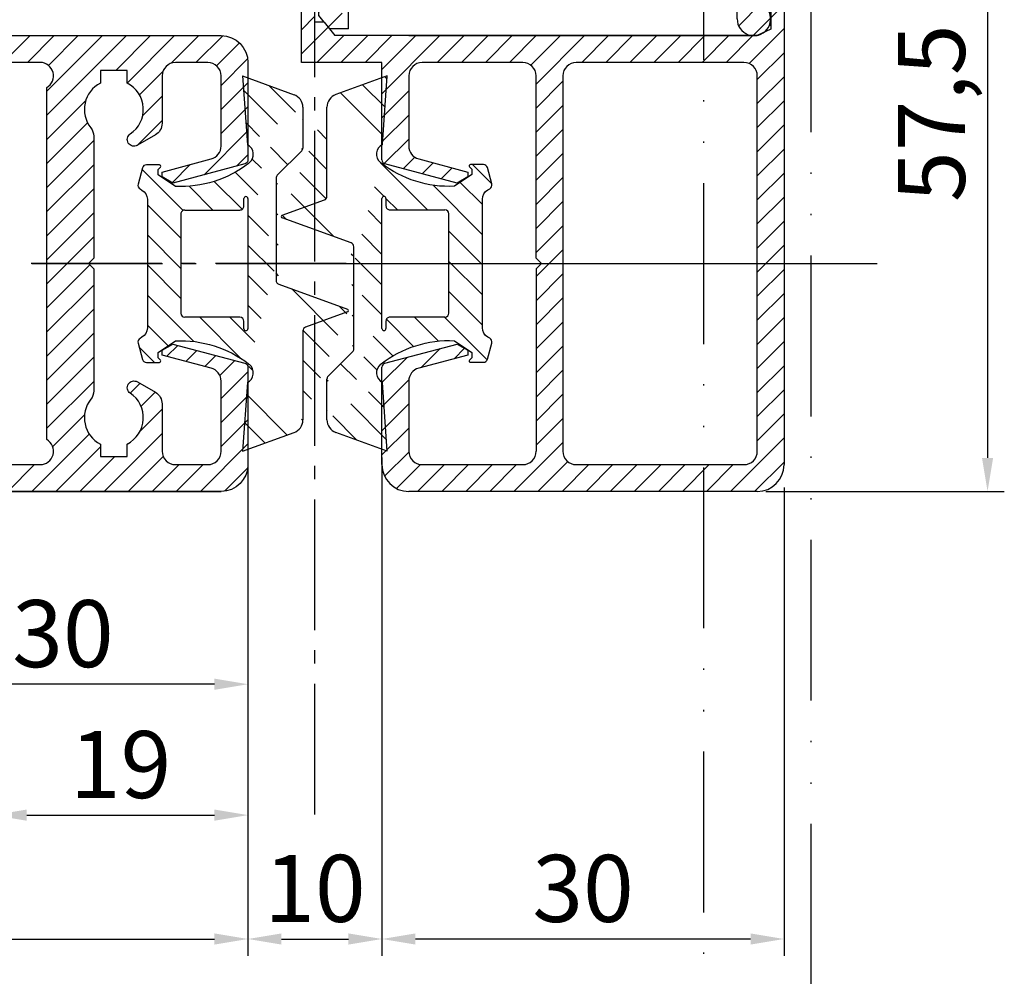
# Model space of a CAD drawing. Units: millimetres. Extents: x 60 to 7831, y -50 to 8410.
# Drawn here: x 3213 to 3286, y 156 to 227 of the extents above; entities that cross this region are included whole.
import ezdxf

# ---------------------------------------------------------------- set-up
doc = ezdxf.new("R2010")
doc.units = ezdxf.units.MM
doc.linetypes.add('ACAD_ISO12W100', pattern=[21, 12, -3, 0, -3, 0, -3])
doc.linetypes.add('AM_DIN_G_W050', pattern=[13.75, 9.75, -1.5, 1, -1.5])
for name, color, linetype in [('centerline-Mittellinie', 92, 'AM_DIN_G_W050'), ('dimension-Bemassung', 5, 'Continuous'), ('hatching-Schraffur', 5, 'Continuous'), ('outline-Körperkante', 7, 'Continuous'), ('Umriss', 7, 'ACAD_ISO12W100')]:
    doc.layers.add(name, color=color, linetype=linetype)
doc.styles.get("Standard").update_dxf_attribs({"font": 'arial.ttf'})
doc.dimstyles.new('ISO-5.0', dxfattribs={"dimtxt": 5, "dimasz": 2.5, "dimexe": 1.25, "dimexo": 0.625, "dimtad": 1, "dimdec": 3, "dimtxsty": 'Standard', "dimcen": 2.5, "dimclrd": 256, "dimclre": 256, "dimadec": 0, "dimazin": 0, "dimtfac": 1, "dimtdec": 3, "dimtmove": 0, "dimatfit": 3, "dimfxl": 1, "dimlwd": -1, "dimlwe": -1, "dimarcsym": 0})
pattern_1 = [(45, (9.008902253198812, -16.85470276944295), (-0.8980256121069153, 0.8980256121069153), [])]

# ---------------------------------------------------------------- blocks, each defined once
blk = doc.blocks.new('Grundriss_Wandanschluss')
at = {"layer": 'hatching-Schraffur'}
h = blk.add_hatch(dxfattribs=at)
h.set_pattern_fill('LINE', color=256, scale=0.4, angle=45, style=0)
h.set_pattern_definition(pattern_1)
edge = h.paths.add_edge_path()
edge.add_line((199.982048929131, 157.445167614895), (210.482048929131, 157.445167614895))
edge.add_line((199.982048929131, 157.445167614895), (199.482048929131, 157.945167614895))
edge.add_line((199.482048929131, 157.945167614895), (198.982048929131, 157.445167614895))
edge.add_line((176.482048929131, 157.445167614895), (198.982048929131, 157.445167614895))
edge.add_line((175.482048929131, 158.945167614895), (211.482048929131, 158.945167614895))
edge.add_line((210.482048929131, 157.445167614895), (210.482048929131, 142.945167614895))
edge.add_line((210.482048929131, 142.945167614895), (207.982048929131, 142.945167614895))
edge.add_line((211.482048929131, 141.445167614895), (208.982048929131, 141.445167614895))
edge.add_line((211.482048929131, 141.445167614895), (211.482048929131, 158.945167614895))
edge.add_line((175.982048929131, 141.445167614895), (175.482048929131, 141.945167614895))
edge.add_line((176.482048929131, 143.445167614895), (176.482048929131, 157.445167614895))
edge.add_line((176.482048929131, 143.445167614895), (178.982048929131, 143.445167614895))
edge.add_line((175.982048929131, 141.445167614895), (177.982048929131, 141.445167614895))
edge.add_line((175.482048929131, 141.945167614895), (175.482048929131, 158.945167614895))
edge.add_line((177.982048929131, 141.445167614895), (177.982048929131, 138.445167614895))
edge.add_line((178.982048929131, 135.945167614895), (178.982048929131, 143.445167614895))
edge.add_line((178.982048929131, 135.945167614895), (177.565800129174, 135.945167614895))
edge.add_line((177.1750402787956, 136.445167614895), (176.7820489291307, 136.945167614895))
edge.add_line((176.7820489291307, 136.945167614895), (176.7820489291307, 138.445167614895))
edge.add_line((177.982048929131, 138.445167614895), (176.7820489291312, 138.445167614895))
edge.add_line((208.982048929131, 141.445167614895), (208.982048929131, 137.9199124862865))
edge.add_line((207.982048929131, 136.695167614895), (207.982048929131, 142.945167614895))
edge.add_arc((209.232048929131, 136.695167614895), 1.25, 180.0000000000013, 461.5369590328158)
h = blk.add_hatch(dxfattribs=at)
h.set_pattern_fill('LINE', color=256, scale=0.4, angle=45, style=0)
h.set_pattern_definition(pattern_1)
edge = h.paths.add_edge_path()
edge.add_arc((209.482048929131, 103.445167614895), 2, 270, 360)
edge.add_line((211.482048929131, 103.445167614895), (211.482048929131, 140.445167614895))
edge.add_line((211.482048929131, 140.445167614895), (210.6320489291311, 140.445167614895))
edge.add_line((210.6320489291311, 140.445167614895), (209.482048929131, 137.945167614895))
edge.add_line((209.482048929131, 137.945167614895), (210.482048929131, 137.5225415280907))
edge.add_line((210.482048929131, 137.5225415280907), (210.482048929131, 135.9200521673871))
edge.add_line((210.482048929131, 135.9200521673871), (209.482048929131, 135.445167614895))
edge.add_line((209.482048929131, 135.445167614895), (177.9565599795524, 135.445167614895))
edge.add_line((177.9565599795524, 135.445167614895), (177.1750402787956, 136.445167614895))
edge.add_line((177.1750402787956, 136.445167614895), (176.482048929131, 136.445167614895))
edge.add_line((176.482048929131, 136.445167614895), (176.482048929131, 138.445167614895))
edge.add_line((176.482048929131, 138.445167614895), (177.7820489291312, 138.445167614895))
edge.add_line((177.7820489291307, 138.445167614895), (177.3320489291309, 140.445167614895))
edge.add_line((177.3320489291309, 140.445167614895), (175.982048929131, 140.445167614895))
edge.add_line((175.982048929131, 140.445167614895), (175.482048929131, 139.945167614895))
edge.add_line((175.482048929131, 139.945167614895), (175.482048929131, 133.445167614895))
edge.add_line((175.482048929131, 133.445167614895), (181.482048929131, 133.445167614895))
edge.add_line((181.482048929131, 133.445167614895), (181.482048929131, 126.1759879157408))
edge.add_arc((181.7820489291312, 126.1759879157408), 0.3000000000000511, 179.9999999999992, 255.0000000000004)
edge.add_line((181.7044032156, 125.8862101678541), (187.0824472391123, 124.4451676148948))
edge.add_line((187.0824472391127, 124.445167614895), (187.8820489291311, 124.9068178658716))
edge.add_line((187.8820489291306, 124.9068178658714), (187.8820489291306, 125.2661911681979))
edge.add_line((187.8820489291306, 125.2661911681981), (184.2232298840281, 126.2465687765849))
edge.add_arc((184.482048929131, 127.212494602874), 1.000000000000019, 179.9999999999992, 254.9999999999973, ccw=False)
edge.add_line((183.482048929131, 127.212494602874), (183.482048929131, 132.445167614895))
edge.add_arc((184.482048929131, 132.445167614895), 1, 90, 180, ccw=False)
edge.add_line((184.482048929131, 133.445167614895), (191.982048929131, 133.445167614895))
edge.add_arc((191.982048929131, 132.445167614895), 1, 0, 90, ccw=False)
edge.add_line((192.982048929131, 132.445167614895), (192.982048929131, 118.8451676148951))
edge.add_line((192.982048929131, 118.8451676148948), (193.3820489291311, 118.4451676148948))
edge.add_line((193.3820489291306, 118.445167614895), (192.9820489291305, 118.0451676148951))
edge.add_line((192.982048929131, 118.0451676148951), (192.982048929131, 104.445167614895))
edge.add_arc((191.982048929131, 104.445167614895), 1, -90, 0, ccw=False)
edge.add_line((191.982048929131, 103.445167614895), (184.482048929131, 103.445167614895))
edge.add_arc((184.482048929131, 104.445167614895), 1, 180, 270, ccw=False)
edge.add_line((183.482048929131, 104.445167614895), (183.482048929131, 109.677840626916))
edge.add_arc((184.482048929131, 109.677840626916), 1.000000000000098, 104.9999999999994, 179.9999999999927, ccw=False)
edge.add_line((184.2232298840285, 110.6437664532051), (187.8820489291311, 111.6241440615919))
edge.add_line((187.8820489291306, 111.6241440615919), (187.8820489291306, 111.9835173639184))
edge.add_line((187.8820489291306, 111.9835173639184), (187.0824472391123, 112.445167614895))
edge.add_line((187.0824472391127, 112.445167614895), (181.7044032156004, 111.0041250619357))
edge.add_arc((181.7820489291307, 110.7143473140492), 0.2999999999999645, 104.9999999999877, 179.9999999999918)
edge.add_line((181.482048929131, 110.7143473140492), (181.482048929131, 103.445167614895))
edge.add_arc((183.482048929131, 103.445167614895), 2, 180, 270)
edge.add_line((183.482048929131, 101.445167614895), (209.482048929131, 101.445167614895))
edge = h.paths.add_edge_path(flags=16)
edge.add_line((195.982048929131, 103.445167614895), (208.482048929131, 103.445167614895))
edge.add_arc((208.482048929131, 104.445167614895), 1, 270, 360)
edge.add_line((209.482048929131, 104.445167614895), (209.482048929131, 132.445167614895))
edge.add_arc((208.482048929131, 132.445167614895), 1, 0, 90)
edge.add_line((208.482048929131, 133.445167614895), (195.982048929131, 133.445167614895))
edge.add_arc((195.982048929131, 132.445167614895), 0.9999999999999893, 90, 180)
edge.add_line((194.982048929131, 132.445167614895), (194.982048929131, 104.445167614895))
edge.add_arc((195.982048929131, 104.445167614895), 0.9999999999999907, 180, 270)
edge = h.paths.add_edge_path(flags=16)
edge.add_line((176.482048929131, 136.445167614895), (176.482048929131, 137.215167614895))
at = {"layer": 'outline-Körperkante'}
for p, q in [((175.482048929131, 158.945167614895), (211.482048929131, 158.945167614895)), ((175.482048929131, 141.945167614895), (175.482048929131, 158.945167614895)), ((211.482048929131, 141.445167614895), (211.482048929131, 158.945167614895)), ((199.482048929131, 157.945167614895), (198.982048929131, 157.445167614895)), ((199.982048929131, 157.445167614895), (199.482048929131, 157.945167614895)), ((175.482048929131, 142.4451676148925), (175.482048929131, 157.4451676148925)), ((176.482048929131, 143.445167614895), (176.482048929131, 157.445167614895)), ((176.482048929131, 157.445167614895), (198.982048929131, 157.445167614895)), ((199.982048929131, 157.445167614895), (210.482048929131, 157.445167614895)), ((210.482048929131, 157.445167614895), (210.482048929131, 142.945167614895)), ((176.482048929131, 143.445167614895), (178.982048929131, 143.445167614895)), ((178.982048929131, 135.945167614895), (178.982048929131, 143.445167614895)), ((210.482048929131, 142.945167614895), (207.982048929131, 142.945167614895)), ((207.982048929131, 136.695167614895), (207.982048929131, 142.945167614895)), ((175.982048929131, 141.445167614895), (175.482048929131, 141.945167614895)), ((175.982048929131, 141.445167614895), (177.982048929131, 141.445167614895)), ((177.982048929131, 141.445167614895), (177.982048929131, 138.445167614895)), ((211.482048929131, 141.445167614895), (208.982048929131, 141.445167614895)), ((208.982048929131, 141.445167614895), (208.982048929131, 137.9199124862865)), ((175.982048929131, 140.445167614895), (175.482048929131, 139.945167614895)), ((177.3320489291309, 140.445167614895), (175.982048929131, 140.445167614895)), ((177.3320489291309, 140.445167614895), (177.7820489291307, 138.445167614895)), ((210.6320489291311, 140.445167614895), (209.482048929131, 137.945167614895)), ((210.6320489291311, 140.445167614895), (211.482048929131, 140.445167614895)), ((211.482048929131, 140.445167614895), (211.482048929131, 103.445167614895)), ((175.482048929131, 133.445167614895), (175.482048929131, 139.945167614895)), ((177.7820489291307, 138.445167614895), (176.482048929131, 138.445167614895)), ((176.482048929131, 136.445167614895), (176.482048929131, 138.445167614895)), ((177.982048929131, 138.445167614895), (176.7820489291307, 138.445167614895)), ((176.7820489291307, 136.945167614895), (176.7820489291307, 138.445167614895)), ((210.482048929131, 137.5225415280907), (209.482048929131, 137.945167614895)), ((210.482048929131, 137.5225415280907), (210.482048929131, 135.9200521673871)), ((176.482048929131, 136.445167614895), (176.482048929131, 137.215167614895)), ((177.1750402787956, 136.445167614895), (176.7820489291307, 136.945167614895)), ((210.482048929131, 136.175167614895), (210.482048929131, 137.215167614895)), ((177.1750402787956, 136.445167614895), (176.482048929131, 136.445167614895)), ((177.1750402787956, 136.445167614895), (177.9565599795524, 135.445167614895)), ((178.982048929131, 135.945167614895), (177.565800129174, 135.945167614895)), ((210.482048929131, 135.9200521673871), (209.482048929131, 135.445167614895)), ((209.482048929131, 135.445167614895), (177.9565599795524, 135.445167614895)), ((183.482048929131, 135.445167614895), (209.482048929131, 135.445167614895)), ((181.482048929131, 133.445167614895), (175.482048929131, 133.445167614895)), ((181.482048929131, 126.1759879157408), (181.482048929131, 133.445167614895)), ((191.982048929131, 133.445167614895), (184.482048929131, 133.445167614895)), ((208.482048929131, 133.445167614895), (195.982048929131, 133.445167614895)), ((183.482048929131, 132.445167614895), (183.482048929131, 127.212494602874)), ((192.982048929131, 118.8451676148948), (192.982048929131, 132.445167614895)), ((194.982048929131, 132.445167614895), (194.982048929131, 104.445167614895)), ((209.482048929131, 104.445167614895), (209.482048929131, 132.445167614895)), ((187.0824472391127, 124.445167614895), (181.7044032156, 125.8862101678541)), ((184.2232298840285, 126.2465687765849), (187.8820489291306, 125.2661911681981)), ((187.8820489291306, 124.9068178658714), (187.0824472391127, 124.445167614895)), ((187.8820489291306, 125.2661911681981), (187.8820489291306, 124.9068178658714)), ((193.3820489291306, 118.445167614895), (192.982048929131, 118.8451676148948)), ((192.982048929131, 118.0451676148951), (193.3820489291306, 118.445167614895)), ((192.982048929131, 118.0451676148951), (192.982048929131, 104.445167614895)), ((181.7044032156, 111.0041250619357), (187.0824472391127, 112.445167614895)), ((187.0824472391127, 112.445167614895), (187.8820489291306, 111.9835173639184)), ((187.8820489291306, 111.9835173639184), (187.8820489291306, 111.6241440615919)), ((187.8820489291306, 111.6241440615919), (184.2232298840285, 110.6437664532051)), ((181.482048929131, 103.445167614895), (181.482048929131, 110.7143473140492)), ((183.482048929131, 109.677840626916), (183.482048929131, 104.445167614895)), ((184.482048929131, 103.445167614895), (191.982048929131, 103.445167614895)), ((195.982048929131, 103.445167614895), (208.482048929131, 103.445167614895)), ((209.482048929131, 101.445167614895), (183.482048929131, 101.445167614895))]:
    blk.add_line(p, q, dxfattribs=at)
for centre, radius, start, end in [((209.232048929131, 136.695167614895), 1.25, 180, 101.5369590328049), ((184.482048929131, 132.445167614895), 1, 90, 180), ((191.982048929131, 132.445167614895), 1, 0, 90), ((195.982048929131, 132.445167614895), 0.9999999999999893, 90, 180), ((208.482048929131, 132.445167614895), 1, 0, 90), ((184.482048929131, 127.212494602874), 1.000000000000019, 180, 255.0000000000056), ((181.7820489291312, 126.1759879157408), 0.3000000000000511, 180, 255.0000000000056), ((181.7820489291307, 110.7143473140492), 0.2999999999999645, 104.9999999999944, 179.999999999987), ((184.482048929131, 109.677840626916), 1.000000000000098, 104.9999999999944, 179.999999999987), ((184.482048929131, 104.445167614895), 1, 180, 270), ((191.982048929131, 104.445167614895), 1, 270, 0), ((195.982048929131, 104.445167614895), 0.9999999999999907, 180, 270), ((208.482048929131, 104.445167614895), 1, 270, 0), ((183.482048929131, 103.445167614895), 2, 180, 270), ((209.482048929131, 103.445167614895), 2, 270, 0)]:
    blk.add_arc(centre, radius, start, end, dxfattribs=at)
blk = doc.blocks.new('Grundriss_Mitteldichtung')
at = {"layer": 'hatching-Schraffur'}
h = blk.add_hatch(dxfattribs=at)
h.set_pattern_fill('ANSI31', color=256, scale=0.5, angle=90, style=0)
h.set_pattern_definition([(135, (-590.9093061033713, -245.2203405933461), (-1.122532015133644, -1.122532015133643), [])])
edge = h.paths.add_edge_path(flags=0)
edge.add_arc((0.5999800977546103, 4.30000277701059), 0.2999999999999999, 180.0002651893691, 270.0002651893691)
edge.add_line((0.5999814862828999, 4.000002777013818), (4.699981486238925, 4.000021753567111))
edge.add_arc((4.699982874767215, 3.700021753570339), 0.2999999999999999, 0.00026518936908814794, 90.00026518936909, ccw=False)
edge.add_line((4.999982874763986, 3.700023142098629), (5.000017125128465, -3.699976857822136))
edge.add_arc((4.700017125131694, -3.699978246350426), 0.2999999999999999, -89.99973481063091, 0.00026518936908814794, ccw=False)
edge.add_line((4.700018513659983, -3.999978246347197), (0.600018513703958, -3.999997222900489))
edge.add_arc((0.6000199022322477, -4.299997222897289), 0.2999999999999999, 90.00026518936909, 180.0002651893691)
edge.add_line((0.3000199022354764, -4.29999861142555), (0.3000224478705604, -4.849998611419678))
edge.add_arc((0.1500224478721748, -4.849999305683823), 0.15, -89.99973481063091, 0.00026518936908814794, ccw=False)
edge.add_arc((0.1500224478721748, -4.849999305683823), 0.15, 180.0002651893691, 270.0002651893691, ccw=False)
edge.add_line((2.24478737891e-05, -4.849999999947968), (-2.24478742439e-05, 4.849999999948138))
edge.add_arc((0.1499775521241418, 4.850000694212283), 0.15, 90.00026518936909, 180.0002651893691, ccw=False)
edge.add_arc((0.1499775521241418, 4.850000694212283), 0.15, 0.00026518936908814794, 90.00026518936909, ccw=False)
edge.add_line((0.2999775521225274, 4.850001388476428), (0.2999800977578388, 4.3000013884823))
edge = h.paths.add_edge_path(flags=16)
edge.add_arc((0.5999800977546103, 4.30000277701059), 0.2999999999999999, 180.0002651893691, 270.0002651893691)
edge.add_line((0.5999814862828999, 4.000002777013818), (4.699981486238925, 4.000021753567111))
edge.add_arc((4.699982874767215, 3.700021753570339), 0.2999999999999999, 0.00026518936908814794, 90.00026518936909, ccw=False)
edge.add_line((4.999982874763986, 3.700023142098629), (5.000017125128465, -3.699976857822136))
edge.add_arc((4.700017125131694, -3.699978246350426), 0.2999999999999999, -89.99973481063091, 0.00026518936908814794, ccw=False)
edge.add_line((4.700018513659983, -3.999978246347197), (0.600018513703958, -3.999997222900489))
edge.add_arc((0.6000199022322477, -4.299997222897289), 0.2999999999999999, 90.00026518936909, 180.0002651893691)
edge.add_line((0.3000199022354764, -4.29999861142555), (0.3000224478705604, -4.849998611419678))
edge.add_arc((0.1500224478721748, -4.849999305683823), 0.15, -89.99973481063091, 0.00026518936908814794, ccw=False)
edge.add_arc((0.1500224478721748, -4.849999305683823), 0.15, 180.0002651893691, 270.0002651893691, ccw=False)
edge.add_line((2.24478737891e-05, -4.849999999947968), (-2.24478742439e-05, 4.849999999948138))
edge.add_arc((0.1499775521241418, 4.850000694212283), 0.15, 90.00026518936909, 180.0002651893691, ccw=False)
edge.add_arc((0.1499775521241418, 4.850000694212283), 0.15, 0.00026518936908814794, 90.00026518936909, ccw=False)
edge.add_line((0.2999775521225274, 4.850001388476428), (0.2999800977578388, 4.3000013884823))
edge = h.paths.add_edge_path(flags=0)
edge.add_arc((0.5999800977546103, 4.30000277701059), 0.2999999999999999, 180.0002651893691, 270.0002651893691)
edge.add_line((0.5999814862828999, 4.000002777013818), (4.699981486238925, 4.000021753567111))
edge.add_arc((4.699982874767215, 3.700021753570339), 0.2999999999999999, 0.00026518936908814794, 90.00026518936909, ccw=False)
edge.add_line((4.999982874763986, 3.700023142098629), (5.000017125128465, -3.699976857822136))
edge.add_arc((4.700017125131694, -3.699978246350426), 0.2999999999999999, -89.99973481063091, 0.00026518936908814794, ccw=False)
edge.add_line((4.700018513659983, -3.999978246347197), (0.600018513703958, -3.999997222900489))
edge.add_arc((0.6000199022322477, -4.299997222897289), 0.2999999999999999, 90.00026518936909, 180.0002651893691)
edge.add_line((0.3000199022354764, -4.29999861142555), (0.3000224478705604, -4.849998611419678))
edge.add_arc((0.1500224478721748, -4.849999305683823), 0.15, -89.99973481063091, 0.00026518936908814794, ccw=False)
edge.add_arc((0.1500224478721748, -4.849999305683823), 0.15, 180.0002651893691, 270.0002651893691, ccw=False)
edge.add_line((2.24478737891e-05, -4.849999999947968), (-2.24478742439e-05, 4.849999999948138))
edge.add_arc((0.1499775521241418, 4.850000694212283), 0.15, 90.00026518936909, 180.0002651893691, ccw=False)
edge.add_arc((0.1499775521241418, 4.850000694212283), 0.15, 0.00026518936908814794, 90.00026518936909, ccw=False)
edge.add_line((0.2999775521225274, 4.850001388476428), (0.2999800977578388, 4.3000013884823))
edge = h.paths.add_edge_path()
edge.add_line((0.399935202008578, 14.0000018512212), (-3.442078468970748, 12.60160309710225))
edge.add_arc((-3.100053976349386, 11.66191205934193), 0.9999999999999998, 110.0002651893727, 180.0002651893691)
edge.add_arc((0.3999622783098857, 8.150001851284102), 0.8084263848714122, 116.3168422108932, 230.0002651902886)
edge.add_line((-0.0739056200810637, 7.494672418257081), (-0.1196813188722672, 7.530708906334851))
edge.add_line((0.0415588129874323, 8.874639813166525), (0.399935202008578, 14.0000018512212))
edge.add_line((-2.09999999997774, -9.7196979283e-06), (-2.10000579340101, 1.251694706934998))
edge.add_arc((-2.400005793397781, 1.251693318406708), 0.2999999999999999, 0.0002651893691117, 70.00026518937)
edge.add_arc((-4.400023236303354, 5.020334739685964), 0.2999999999999999, 290.0002651893727, 360.0002651893691)
edge.add_line((-4.100023236306583, 5.020336128214253), (-4.100053976338699, 11.6619074309143))
edge.add_line((-7.441838208663398, 3.59393481810757), (-4.297415888516979, 4.738427428357866))
edge.add_arc((-7.407635759401273, 3.499965714331537), 0.1, 110.0002651893727, 250.00026518937)
edge.add_line((-2.297401055191016, 1.533601579544111), (-7.441837338803566, 3.405996293952412))
edge.add_arc((-2.39997049034207, -6.375747039446011), 0.2999999999999999, 315.0002651893682, 360.0002651893691)
edge.add_line((-2.099970490345299, -6.375745650917721), (-2.09999999997774, -9.7196979283e-06))
edge.add_arc((0.4000377216806328, -8.14999814854157), 0.8080580491379586, 128.1791128245837, 243.6684152741938)
edge.add_line((-4.099946023573806, -11.66194538402068), (-4.099960083174096, -8.624283045172758))
edge.add_arc((-3.799960083177325, -8.62428165664447), 0.2999999999999999, 135.0002651893682, 180.0002651893691)
edge.add_arc((-3.099946023584493, -11.66194075559305), 0.9999999999999998, 180.0002651893691, 250.00026518937)
edge.add_line((0.4000647979822816, -13.99999814847889), (-3.441961817607307, -12.60163495938435))
edge.add_line((0.4000647979822816, -13.99999814847889), (0.0416111959025329, -8.87421374930922))
edge.add_line((-4.012093099368826, -8.412150604128541), (-2.187837474150683, -6.58787809196194))
edge.add_line((-0.0972529473916666, -7.513083867629191), (-0.0558360206612179, -7.480746311662912))
edge.add_arc((5.000064797933118, -13.99997685771171), 8.249999999999917, 87.22119844542527, 127.7948814924577, ccw=False)
edge.add_line((5.400026658309002, -5.759677681696118), (6.700030686295917, -6.629945811709731))
edge.add_line((6.700030686295917, -6.629945811709731), (6.70003253766697, -7.029945811705445))
edge.add_line((6.70003253766697, -7.029945811705445), (6.529322649672167, -7.20065727994428))
edge.add_arc((6.600033655069316, -7.271367630782938), 0.1000000000000089, 135.0002651893605, 270.0002651893574)
edge.add_line((6.600034117912059, -7.371367630781875), (7.573675313746093, -7.371363124354061))
edge.add_arc((7.573673925217766, -7.071363124357332), 0.2999999999999429, 270.0002651893762, 345.0002651893762)
edge.add_line((7.863452032478903, -7.14900749667187), (8.189123727560855, -5.933561681654865))
edge.add_arc((7.88002707981556, -5.85074101785263), 0.3200000000000331, 345.0002651893696, 420.0002651893578)
edge.add_line((8.040025797146427, -5.57361214809616), (7.900025423036481, -5.492783758390331))
edge.add_arc((8.300022216363457, -4.799961583999145), 0.7999999999999968, 180.0002651893694, 240.00026518936988, ccw=False)
edge.add_line((7.50002221637203, -4.799965286741254), (7.499977783466761, 4.800034713155909))
edge.add_arc((8.29997778345821, 4.800038415897915), 0.8000000000000183, 120.0002651893613, 180.000265189362, ccw=False)
edge.add_line((7.899974576793852, 5.492856887547063), (8.039974202681037, 5.573686573212668))
edge.add_arc((7.879972920015172, 5.850813961872262), 0.3200000000000113, 300.000265189386, 375.0002651893743)
edge.add_line((8.189068801088297, 5.933637486933903), (7.863385854814282, 7.149080287203062))
edge.add_arc((7.573608466308224, 7.071433232457776), 0.3000000000000143, 15.00026518937357, 90.00026518937351)
edge.add_line((7.573607077779911, 7.371433232454577), (6.599965881946104, 7.371428726026792))
edge.add_arc((6.599966344788853, 7.271428726027845), 0.1000000000000183, 90.00026518936097, 225.0002651893584)
edge.add_line((6.529255993950187, 7.200717720630692), (6.699967462188965, 7.030007832635888))
edge.add_line((6.699967462188965, 7.030007832635888), (6.699969313560018, 6.630007832640174))
edge.add_line((6.699969313560018, 6.630007832640174), (5.399973341574991, 5.759727668714717))
edge.add_arc((4.999935201959394, 14.00002314198836), 8.250000000000078, 232.2056488862812, 272.77933193331313, ccw=False)
edge.add_arc((-2.380606943960085, 4.494633325302439), 3.784323659102293, 52.09908555372884, 52.78823686332823)
at = {"layer": 'outline-Körperkante'}
for p, q in [((0.399935202008578, 14.0000018512212), (-3.442078468970748, 12.60160309710225)), ((0.0415588129874323, 8.874639813166525), (0.399935202008578, 14.0000018512212)), ((-4.100023236306583, 5.020336128214253), (-4.100053976338699, 11.6619074309143)), ((-0.0739056200810637, 7.494672418257081), (-0.1196813188722672, 7.530708906334851)), ((-7.441838208663398, 3.59393481810757), (-4.297415888516979, 4.738427428357866)), ((2.24478737891e-05, -4.849999999947968), (-2.24478742439e-05, 4.849999999948138)), ((0.1499768578599969, 5.000000694210669), (0.1499768578599969, 5.000000694210669)), ((0.2999775521225274, 4.850001388476428), (0.2999800977578388, 4.3000013884823)), ((0.5999814862828999, 4.000002777013818), (4.699981486238925, 4.000021753567111)), ((5.000017125128465, -3.699976857822136), (4.999982874763986, 3.700023142098629)), ((-2.297401055191016, 1.533601579544111), (-7.441837338803566, 3.405996293952412)), ((-2.09999999997774, -9.7196979283e-06), (-2.10000579340101, 1.251694706934998)), ((-2.099970490345299, -6.375745650917721), (-2.09999999997774, -9.7196979283e-06)), ((0.3000199022354764, -4.29999861142555), (0.3000224478705604, -4.849998611419678)), ((4.700018513659983, -3.999978246347197), (0.600018513703958, -3.999997222900489)), ((0.1500231421363196, -4.999999305682209), (0.1500231421363196, -4.999999305682209)), ((-4.012093099368826, -8.412150604128541), (-2.187837474150683, -6.58787809196194)), ((-4.099946023573806, -11.66194538402068), (-4.099960083174096, -8.624283045172758)), ((0.4000647979822816, -13.99999814847889), (0.0416111959025329, -8.87421374930922)), ((0.4000647979822816, -13.99999814847889), (-3.441961817607307, -12.60163495938435))]:
    blk.add_line(p, q, dxfattribs=at)
blk.add_lwpolyline([(-0.0972529473916666, -7.513083867629191), (-0.0558360206612179, -7.480746311662912, -0.1789091167000418), (5.400026658309002, -5.759677681696118), (6.700030686295917, -6.629945811709731), (6.70003253766697, -7.029945811705445), (6.529322649672167, -7.20065727994428, 0.6681786379192808), (6.600034117912059, -7.371367630781875), (7.573675313746093, -7.371363124354061, 0.3394542588633754), (7.863452032478903, -7.14900749667187), (8.189123727560855, -5.933561681654865, 0.3394542588633192), (8.040025797146427, -5.57361214809616), (7.900025423036481, -5.492783758390331, -0.2679491924311254), (7.50002221637203, -4.799965286741254), (7.499977783466761, 4.800034713155909, -0.2679491924311254), (7.899974576793852, 5.492856887547063), (8.039974202681037, 5.573686573212668, 0.3394542588633191), (8.189068801088297, 5.933637486933903), (7.863385854814282, 7.149080287203062, 0.3394542588633754), (7.573607077779911, 7.371433232454577), (6.599965881946104, 7.371428726026792, 0.6681786379192808), (6.529255993950187, 7.200717720630692), (6.699967462188965, 7.030007832635888), (6.699969313560018, 6.630007832640174), (5.399973341574991, 5.759727668714717, -0.1789091167000403), (-0.0559052688447537, 7.48074579447659, 0.0030069989123232), (-0.091989399728277, 7.508490537095283)], format="xyb", dxfattribs=at)
for centre, radius, start, end in [((-3.100053976349386, 11.66191205934193), 0.9999999999999998, 110.0002651893727, 180.0002651893691), ((0.3999622783098857, 8.150001851284102), 0.8084263848714122, 116.3168422108932, 230.0002651902886), ((-4.400023236303354, 5.020334739685964), 0.2999999999999999, 290.0002651893727, 0.0002651893691117), ((0.1499775521241418, 4.850000694212283), 0.15, 90.00026518936909, 180.0002651893691), ((0.1499775521241418, 4.850000694212283), 0.15, 0.0002651893691117, 90.00026518936909), ((0.5999800977546103, 4.30000277701059), 0.2999999999999999, 180.0002651893691, 270.0002651893691), ((4.699982874767215, 3.700021753570339), 0.2999999999999999, 0.0002651893691117, 90.00026518936909), ((-7.407635759401273, 3.499965714331537), 0.1, 110.0002651893727, 250.00026518937), ((-2.400005793397781, 1.251693318406708), 0.2999999999999999, 0.0002651893691117, 70.00026518937), ((0.6000199022322477, -4.299997222897289), 0.2999999999999999, 90.00026518936909, 180.0002651893691), ((4.700017125131694, -3.699978246350426), 0.2999999999999999, 270.0002651893691, 0.0002651893691117), ((0.1500224478721748, -4.849999305683823), 0.15, 180.0002651893691, 270.0002651893691), ((0.1500224478721748, -4.849999305683823), 0.15, 270.0002651893691, 0.0002651893691117), ((-2.39997049034207, -6.375747039446011), 0.2999999999999999, 315.0002651893682, 0.0002651893691117), ((0.4000377216806328, -8.14999814854157), 0.8080580491379586, 128.1791128245837, 243.6684152741938), ((-3.799960083177325, -8.62428165664447), 0.2999999999999999, 135.0002651893682, 180.0002651893691), ((-3.099946023584493, -11.66194075559305), 0.9999999999999998, 180.0002651893691, 250.00026518937)]:
    blk.add_arc(centre, radius, start, end, dxfattribs=at)
blk = doc.blocks.new('*D48')
at = {"layer": 'Defpoints', "color": 0, "transparency": 16777216}
for p in [(3269.878038492116, 249.62294389437), (3267.878038492116, 192.1229438943708), (3285.054615372783, 192.1229438943708)]:
    blk.add_point(p, dxfattribs=at)
at = {"layer": 'dimension-Bemassung', "transparency": 16777216}
for p, q in [((3270.503038492117, 249.62294389437), (3286.304615372784, 249.62294389437)), ((3285.054615372783, 247.12294389437), (3285.054615372783, 194.6229438943708)), ((3268.503038492116, 192.1229438943708), (3286.304615372784, 192.1229438943708))]:
    blk.add_line(p, q, dxfattribs=at)
for points in [[(3284.637948706117, 247.12294389437), (3285.47128203945, 247.12294389437), (3285.054615372783, 249.62294389437)], [(3284.637948706117, 194.6229438943708), (3285.47128203945, 194.6229438943708), (3285.054615372783, 192.1229438943708)]]:
    blk.add_solid(points, dxfattribs=at)
at = {"layer": 'dimension-Bemassung', "color": 0, "transparency": 16777216, "insert": (3281.512948706117, 220.3382517764712), "char_height": 5, "attachment_point": 5, "rotation": 90}
blk.add_mtext('57,5', dxfattribs=at)
blk = doc.blocks.new('*D49')
at = {"layer": 'Defpoints', "color": 0, "transparency": 16777216}
for p in [(3210.878038492116, 202.0980615229416), (3229.878038492121, 195.3942105428911), (3229.878038492121, 167.9813843519842)]:
    blk.add_point(p, dxfattribs=at)
at = {"layer": 'dimension-Bemassung', "transparency": 16777216}
for p, q in [((3210.878038492116, 201.4730615229415), (3210.878038492116, 166.7313843519842)), ((3229.878038492121, 194.7692105428911), (3229.878038492121, 166.7313843519842)), ((3213.378038492116, 167.9813843519842), (3227.378038492121, 167.9813843519842))]:
    blk.add_line(p, q, dxfattribs=at)
for points in [[(3213.378038492116, 168.3980510186508), (3213.378038492116, 167.5647176853175), (3210.878038492116, 167.9813843519842)], [(3227.378038492121, 168.3980510186508), (3227.378038492121, 167.5647176853175), (3229.878038492121, 167.9813843519842)]]:
    blk.add_solid(points, dxfattribs=at)
at = {"layer": 'dimension-Bemassung', "color": 0, "transparency": 16777216, "insert": (3220.378038492118, 171.1063843519842), "char_height": 5, "attachment_point": 5}
blk.add_mtext('19', dxfattribs=at)
blk = doc.blocks.new('*D50')
at = {"layer": 'Defpoints', "color": 0, "transparency": 16777216}
for p in [(3229.878038492116, 194.6471665375262), (3239.878038492113, 194.6471665375262), (3239.878038492113, 158.7401616707393)]:
    blk.add_point(p, dxfattribs=at)
at = {"layer": 'dimension-Bemassung', "transparency": 16777216}
for p, q in [((3229.878038492116, 194.0221665375262), (3229.878038492116, 157.4901616707393)), ((3239.878038492113, 194.0221665375262), (3239.878038492113, 157.4901616707393)), ((3232.378038492117, 158.7401616707393), (3237.378038492114, 158.7401616707393))]:
    blk.add_line(p, q, dxfattribs=at)
for points in [[(3232.378038492117, 159.156828337406), (3232.378038492117, 158.3234950040727), (3229.878038492116, 158.7401616707393)], [(3237.378038492114, 159.156828337406), (3237.378038492114, 158.3234950040727), (3239.878038492113, 158.7401616707393)]]:
    blk.add_solid(points, dxfattribs=at)
at = {"layer": 'dimension-Bemassung', "color": 0, "transparency": 16777216, "insert": (3234.878038492115, 161.8651616707393), "char_height": 5, "attachment_point": 5}
blk.add_mtext('10', dxfattribs=at)
blk = doc.blocks.new('*D51')
at = {"layer": 'Defpoints', "color": 0, "transparency": 16777216}
for p in [(3239.878038490956, 195.2852178531908), (3269.878038492112, 193.037370417666), (3239.878038490956, 158.7401616707393)]:
    blk.add_point(p, dxfattribs=at)
at = {"layer": 'dimension-Bemassung', "transparency": 16777216}
for p, q in [((3239.878038490956, 194.6602178531908), (3239.878038490956, 157.4901616707393)), ((3269.878038492112, 192.412370417666), (3269.878038492112, 157.4901616707393)), ((3267.378038492112, 158.7401616707393), (3242.378038490956, 158.7401616707393))]:
    blk.add_line(p, q, dxfattribs=at)
for points in [[(3242.378038490956, 159.156828337406), (3242.378038490956, 158.3234950040727), (3239.878038490956, 158.7401616707393)], [(3267.378038492112, 159.156828337406), (3267.378038492112, 158.3234950040727), (3269.878038492112, 158.7401616707393)]]:
    blk.add_solid(points, dxfattribs=at)
at = {"layer": 'dimension-Bemassung', "color": 0, "transparency": 16777216, "insert": (3254.878038491534, 161.8651616707393), "char_height": 5, "attachment_point": 5}
blk.add_mtext('30', dxfattribs=at)
blk = doc.blocks.new('*D56')
at = {"layer": 'Defpoints', "color": 0, "transparency": 16777216}
for p in [(3229.878038492119, 195.4966574460019), (1822.378031209239, 194.9744740438906), (3229.878038492119, 158.7401616707393)]:
    blk.add_point(p, dxfattribs=at)
at = {"layer": 'dimension-Bemassung', "transparency": 16777216}
for p, q in [((3229.878038492119, 194.8716574460019), (3229.878038492119, 157.4901616707393)), ((1822.378031209239, 194.3494740438906), (1822.378031209239, 157.4901616707393)), ((1824.878031209239, 158.7401616707393), (3227.37803849212, 158.7401616707393))]:
    blk.add_line(p, q, dxfattribs=at)
for points in [[(1824.878031209239, 159.156828337406), (1824.878031209239, 158.3234950040727), (1822.378031209239, 158.7401616707393)], [(3227.37803849212, 159.156828337406), (3227.37803849212, 158.3234950040727), (3229.878038492119, 158.7401616707393)]]:
    blk.add_solid(points, dxfattribs=at)
at = {"layer": 'dimension-Bemassung', "color": 0, "transparency": 16777216, "insert": (1889.421045753638, 161.8651616707393), "char_height": 5, "attachment_point": 5}
blk.add_mtext('FB1', dxfattribs=at)
blk = doc.blocks.new('*D68')
at = {"layer": 'Defpoints', "color": 0, "transparency": 16777216}
for p in [(3229.878038492116, 194.0221665375262), (3199.878038492119, 192.1229438943708), (3199.878038492119, 177.7458917641616)]:
    blk.add_point(p, dxfattribs=at)
at = {"layer": 'dimension-Bemassung', "transparency": 16777216}
for p, q in [((3229.878038492116, 193.3971665375262), (3229.878038492116, 176.4958917641616)), ((3199.878038492119, 191.4979438943708), (3199.878038492119, 176.4958917641616)), ((3227.378038492116, 177.7458917641616), (3202.378038492119, 177.7458917641616))]:
    blk.add_line(p, q, dxfattribs=at)
for points in [[(3202.378038492119, 178.1625584308282), (3202.378038492119, 177.3292250974949), (3199.878038492119, 177.7458917641616)], [(3227.378038492116, 178.1625584308282), (3227.378038492116, 177.3292250974949), (3229.878038492116, 177.7458917641616)]]:
    blk.add_solid(points, dxfattribs=at)
at = {"layer": 'dimension-Bemassung', "color": 0, "transparency": 16777216, "insert": (3216.079964117454, 180.8708917641616), "char_height": 5, "attachment_point": 5}
blk.add_mtext('30', dxfattribs=at)
blk = doc.blocks.new('H-profil')
at = {"layer": 'hatching-Schraffur'}
h = blk.add_hatch(dxfattribs=at)
h.set_pattern_fill('LINE', color=256, scale=0.4, angle=45, style=0)
h.set_pattern_definition([(315, (-385.3312636448503, -260.1302474895663), (-0.8980256121069153, -0.8980256121069153), [])])
edge = h.paths.add_edge_path()
edge.add_line((15.49999712563476, -15), (26.49999712563476, -15))
edge.add_line((26.49999712563476, -15), (26.49999712563476, -16))
edge.add_line((26.49999712563476, -16), (28.49999712563476, -16))
edge.add_line((28.49999712563476, -16), (28.49999712563476, -15))
edge.add_line((28.49999712563476, -15), (29.99999712563476, -15))
edge.add_line((29.99999712563476, -15), (29.99999712563476, -17))
edge.add_line((29.99999712563476, -17), (1.999997125634759, -17))
edge.add_ellipse((1.99999712563479, -15), major_axis=(1.414213562373095, 1.414213562373095), ratio=0.9999999999999996, start_angle=135.0000000000016, end_angle=224.9999999999992, ccw=False)
edge.add_line((-2.8743652383e-06, -15.00000000000005), (-2.8743652374e-06, -7.730820300845945))
edge.add_ellipse((0.2999971256348024, -7.730820300845945), major_axis=(-0.2121320343559926, 0.2121320343559926), ratio=0.9999999999999978, start_angle=-30.000000000002615, end_angle=45, ccw=False)
edge.add_line((0.2223514121040457, -7.441042552959171), (5.600395435616461, -5.999999999999997))
edge.add_line((5.600395435616461, -5.999999999999997), (6.399997125634739, -6.461650250976558))
edge.add_line((6.399997125634739, -6.461650250976558), (6.399997125634739, -6.821023553303061))
edge.add_line((6.399997125634739, -6.821023553303061), (2.741178080532221, -7.801401161689906))
edge.add_ellipse((2.999997125634819, -8.767326987979), major_axis=(-0.7071067811865794, 0.7071067811865795), ratio=0.9999999999999998, start_angle=-29.99999999999611, end_angle=45)
edge.add_line((1.999997125634762, -8.767326987979), (1.999997125634761, -13.99999999999999))
edge.add_ellipse((2.999997125634761, -13.99999999999999), major_axis=(0.7071067811865479, 0.7071067811865479), ratio=0.9999999999999989, start_angle=135, end_angle=225)
edge.add_line((2.999997125634761, -15), (5.399997125634738, -15))
edge.add_ellipse((5.399997125634738, -13.99999999999999), major_axis=(0.7071067811865478, 0.7071067811865478), ratio=0.9999999999999996, start_angle=225, end_angle=315)
edge.add_line((6.399997125634738, -13.99999999999999), (6.399997125634739, -10.46746704158317))
edge.add_ellipse((7.399997125634796, -10.4674670415834), major_axis=(-0.7071067811865892, 0.7071067811865892), ratio=0.999999999999998, start_angle=-15.000000000002672, end_angle=44.999999999986926, ccw=False)
edge.add_line((6.899997125634796, -9.601441637798867), (8.245906199707688, -8.824380671577954))
edge.add_ellipse((8.499997125634733, -9.255005567933834), major_axis=(0.3535533905932588, 0.3535533905932588), ratio=0.9999999999999875, start_angle=258.7489885958659, end_angle=435.5427995199246, ccw=False)
edge.add_ellipse((9.999997125634733, -11.4999999999992), major_axis=(1.555634918610973, 1.555634918610973), ratio=1, start_angle=78.74898859587924, end_angle=197.9643082105983)
edge.add_line((8.999997125634762, -13.45959179422658), (8.999997125634762, -14.40000000000003))
edge.add_line((8.999997125634762, -14.40000000000003), (10.99999712563476, -14.40000000000003))
edge.add_line((10.99999712563476, -14.40000000000003), (10.99999712563476, -13.45959179422652))
edge.add_ellipse((9.999997125634733, -11.5), major_axis=(-1.555634918610403, 1.555634918610403), ratio=0.9999999999999998, start_angle=162.0356917894131, end_angle=263.624832873019)
edge.add_ellipse((12.49999712563385, -9.502501564456505), major_axis=(-0.7071067811859101, 0.7071067811859099), ratio=0.9999999999999966, start_angle=45.00000000011403, end_angle=83.6248328731445, ccw=False)
edge.add_line((11.49999712563476, -9.502501564458496), (11.49999712563476, -0.4000000000000324))
edge.add_line((11.49999712563476, -0.400000000000032), (11.89999712563474, -5.47e-14))
edge.add_line((11.89999712563474, -5.47e-14), (11.49999712563476, 0.3999999999999226))
edge.add_line((11.49999712563476, 0.3999999999999226), (11.49999712563476, 9.502501564458386))
edge.add_ellipse((12.49999712563508, 9.502501564458273), major_axis=(-0.7071067811867682, 0.7071067811867681), ratio=0.9999999999999982, start_angle=6.375167126985616, end_angle=44.999999999993406, ccw=False)
edge.add_ellipse((9.999997125634536, 11.5000000000008), major_axis=(1.555634918609921, 1.555634918609921), ratio=0.9999999999999998, start_angle=276.3751671269646, end_angle=377.9643082105721)
edge.add_line((10.99999712563476, 13.45959179422647), (10.99999712563476, 14.39999999999992))
edge.add_line((10.99999712563476, 14.39999999999992), (8.999997125634765, 14.39999999999992))
edge.add_line((8.999997125634765, 14.39999999999992), (8.999997125634765, 13.45959179422647))
edge.add_ellipse((9.999997125634794, 11.49999999999903), major_axis=(1.555634918610976, 1.555634918610976), ratio=1, start_angle=72.03569178940238, end_angle=191.2510114041187)
edge.add_ellipse((8.499997125634765, 9.25500556793378), major_axis=(0.3535533905932512, 0.3535533905932512), ratio=0.9999999999999966, start_angle=194.4572004800756, end_angle=371.25101140413324, ccw=False)
edge.add_line((8.24590619970772, 8.8243806715779), (6.899997125634571, 9.60144163779859))
edge.add_ellipse((7.399997125634684, 10.46746704158306), major_axis=(-0.7071067811866109, 0.7071067811866109), ratio=0.9999999999999989, start_angle=44.999999999999886, end_angle=104.9999999999954, ccw=False)
edge.add_line((6.399997125634599, 10.46746704158306), (6.399997125634742, 14))
edge.add_ellipse((5.399997125634742, 14), major_axis=(0.7071067811865479, 0.7071067811865479), ratio=0.9999999999999989, start_angle=314.9999999999999, end_angle=405)
edge.add_line((5.399997125634742, 15), (2.999997125634765, 14.99999999999994))
edge.add_ellipse((2.999997125634765, 14), major_axis=(-0.7071067811865076, 0.7071067811865078), ratio=0.9999999999999996, start_angle=-45, end_angle=45.00000000000325)
edge.add_line((1.999997125634765, 13.99999999999995), (1.99999712563465, 8.767326987978892))
edge.add_ellipse((2.999997125634707, 8.767326987979008), major_axis=(-0.7071067811865878, 0.7071067811865878), ratio=0.9999999999999996, start_angle=45.00000000000649, end_angle=120.0000000000032)
edge.add_line((2.741178080532223, 7.801401161689856), (6.399997125634741, 6.821023553302953))
edge.add_line((6.399997125634741, 6.821023553302953), (6.399997125634741, 6.461650250976506))
edge.add_line((6.399997125634741, 6.461650250976506), (5.600395435616463, 5.999999999999945))
edge.add_line((5.600395435616463, 5.999999999999945), (0.2223514121040475, 7.441042552959178))
edge.add_ellipse((0.2999971256347474, 7.730820300845895), major_axis=(-0.2121320343559518, 0.2121320343559517), ratio=0.9999999999999984, start_angle=45.000000000010914, end_angle=120.00000000001029, ccw=False)
edge.add_line((-2.8743652355e-06, 7.730820300845838), (-2.8743652347e-06, 14.99999999999994))
edge.add_ellipse((1.999997125634736, 15), major_axis=(1.414213562373075, 1.414213562373076), ratio=0.9999999999999989, start_angle=44.99999999999932, end_angle=135.0000000000017, ccw=False)
edge.add_line((1.999997125634765, 16.99999999999995), (29.99999712563477, 16.99999999999994))
edge.add_line((29.99999712563477, 16.99999999999994), (29.99999712563477, 14.99999999999994))
edge.add_line((29.99999712563477, 14.99999999999994), (28.49999712563477, 14.99999999999994))
edge.add_line((28.49999712563477, 14.99999999999994), (28.49999712563477, 15.99999999999994))
edge.add_line((28.49999712563477, 15.99999999999994), (26.49999712563477, 15.99999999999994))
edge.add_line((26.49999712563477, 15.99999999999994), (26.49999712563477, 14.99999999999994))
edge.add_line((26.49999712563477, 14.99999999999994), (15.49999712563476, 14.99999999999994))
edge.add_ellipse((15.49999712563479, 13.99999999999994), major_axis=(0.7071067811865479, 0.7071067811865479), ratio=0.9999999999999996, start_angle=45.00000000000162, end_angle=194.999999999998)
edge.add_line((14.99999712563476, 13.13397459621552), (14.99999712563476, -13.13397459621558))
edge.add_ellipse((15.49999712563473, -14), major_axis=(0.7071067811865265, 0.7071067811865265), ratio=0.9999999999999989, start_angle=74.99999999999913, end_angle=225.0000000000016)
at = {"layer": 'outline-Körperkante'}
blk.add_line((30, -17), (2, -17), dxfattribs=at)
blk.add_lwpolyline([(10.99999712563476, 13.45959179422647, -0.4747768484601994), (11.71874712563442, 10.12671982556537, 0.170146590439646), (11.49999712563476, 9.502501564458386), (11.49999712563476, 0.3999999999999226), (11.89999712563474, -5.47e-14), (11.49999712563476, -0.400000000000032), (11.49999712563476, -9.502501564458496, 0.1701465904396517), (11.71874712563556, -10.12671982556463, -0.4747768484601928), (10.99999712563476, -13.45959179422652), (10.99999712563476, -14.40000000000003), (8.999997125634762, -14.40000000000003), (8.999997125634762, -13.45959179422658, -0.5727941721727782), (8.777774903412363, -9.670745277575518, 0.9724049664168603), (8.245906199707688, -8.824380671577954), (6.899997125634796, -9.601441637798867, 0.267949192431065), (6.399997125634739, -10.46746704158317), (6.399997125634738, -13.99999999999999, -0.4142135623730951), (5.399997125634738, -15), (2.999997125634761, -15, -0.4142135623730951), (1.999997125634761, -13.99999999999999), (1.999997125634762, -8.767326987979, -0.3394542588633702), (2.741178080532221, -7.801401161689906), (6.399997125634739, -6.821023553303061), (6.399997125634739, -6.461650250976558), (5.600395435616461, -5.999999999999997), (0.2223514121040457, -7.441042552959171, 0.3394542588633806), (-2.8743652374e-06, -7.730820300845945), (-2.8743652383e-06, -15.00000000000005, 0.4142135623730951), (1.999997125634761, -17), (29.99999712563476, -17), (29.99999712563476, -15), (28.49999712563476, -15), (28.49999712563476, -16), (26.49999712563476, -16), (26.49999712563476, -15), (15.49999712563476, -15, -0.7673269879789623), (14.99999712563476, -13.13397459621558), (14.99999712563476, 13.13397459621552, -0.7673269879789567), (15.49999712563476, 14.99999999999994), (26.49999712563477, 14.99999999999994), (26.49999712563477, 15.99999999999994), (28.49999712563477, 15.99999999999994), (28.49999712563477, 14.99999999999994), (29.99999712563477, 14.99999999999994), (29.99999712563477, 16.99999999999994), (1.999997125634765, 16.99999999999995, 0.4142135623730951), (-2.8743652347e-06, 14.99999999999994), (-2.8743652355e-06, 7.730820300845838, 0.3394542588633984), (0.2223514121040476, 7.441042552959178), (5.600395435616463, 5.999999999999945), (6.399997125634741, 6.461650250976506), (6.399997125634741, 6.821023553302953), (2.741178080532223, 7.801401161689856, -0.3394542588633445), (1.99999712563465, 8.767326987978892), (1.999997125634765, 13.99999999999995, -0.4142135623730951), (2.999997125634765, 14.99999999999994), (5.399997125634742, 15, -0.4142135623730951), (6.399997125634742, 14), (6.399997125634571, 10.46746704158306, 0.2679491924311277), (6.899997125634571, 9.60144163779859), (8.24590619970769, 8.824380671577844, 0.9724049664168466), (8.777774903412366, 9.670745277575408, -0.5727941721727757), (8.999997125634765, 13.45959179422647), (8.999997125634765, 14.39999999999992), (10.99999712563476, 14.39999999999992)], format="xyb", close=True, dxfattribs=at)
blk = doc.blocks.new('Grundriss_Laufflügel')
at = {"layer": 'centerline-Mittellinie'}
blk.add_line((1505.949969564708, 148.5030113390689), (84.58816169690772, 148.5030113390689), dxfattribs=at)
at = {"layer": 'outline-Körperkante', "xscale": -1}
blk.add_blockref('H-profil', (1498.621998938402, 148.5030113390699), dxfattribs=at)

msp = doc.modelspace()

# ---------------------------------------------------------------- linework, layer by layer
at = {"layer": 'centerline-Mittellinie'}
for p, q in [((3234.878038492008, 168.0308017538732), (3234.878038492008, 330.0508005592908)), ((1880.007934925587, 209.1229438943702), (3276.810778443822, 209.1229438943699)), ((3233.550063457299, 209.1229438943699), (3276.810778443822, 209.1229438943699))]:
    msp.add_line(p, q, dxfattribs=at)
at = {"layer": 'Umriss'}
for p, q in [((3263.878038492113, 97.12284542640695), (3263.878038492113, 252.1229438943703)), ((3271.878038492113, 252.1229438943703), (3271.878038492113, 97.12294389437076))]:
    msp.add_line(p, q, dxfattribs=at)

# ---------------------------------------------------------------- block references
for p, rotation in [((3229.878038464498, 209.1169761698778), 179.999469621252), ((3239.878038519516, 209.1289116188619), 359.999469621252)]:
    msp.add_blockref('Grundriss_Mitteldichtung', p, dxfattribs=dict(rotation=rotation))
at = {"layer": 'outline-Körperkante'}
for name, p in [('Grundriss_Wandanschluss', (3058.395989562982, 90.67777627947532)), ('Grundriss_Laufflügel', (1731.256039553716, 60.61993255530092))]:
    msp.add_blockref(name, p, dxfattribs=at)

# ---------------------------------------------------------------- dimensions: what is measured, and where the dimension line sits
at = {"layer": 'dimension-Bemassung'}
dim = msp.add_linear_dim(base=(3285.054615372783, 192.1229438943708), p1=(3269.878038492116, 249.62294389437), p2=(3267.878038492116, 192.1229438943708), angle=90, dimstyle='ISO-5.0', dxfattribs=at)
dim.commit()
dim.dimension.update_dxf_attribs({"geometry": '*D48', "text_midpoint": (3285.054615372783, 220.3382517764712), "dimtype": 160})
for base, p1, p2, picture, middle in [((3229.878038492121, 167.9813843519842), (3210.878038492116, 202.0980615229416), (3229.878038492121, 195.3942105428911), '*D49', (3220.378038492118, 171.1063843519842)), ((3239.878038492113, 158.7401616707393), (3229.878038492116, 194.6471665375262), (3239.878038492113, 194.6471665375262), '*D50', (3234.878038492115, 161.8651616707393)), ((3239.878038490956, 158.7401616707393), (3269.878038492112, 193.037370417666), (3239.878038490956, 195.2852178531908), '*D51', (3254.878038491534, 161.8651616707393))]:
    dim = msp.add_linear_dim(base=base, p1=p1, p2=p2, dimstyle='ISO-5.0', dxfattribs=at)
    dim.commit()
    dim.dimension.update_dxf_attribs({"geometry": picture, "text_midpoint": middle})
dim = msp.add_linear_dim(base=(3229.878038492119, 158.7401616707393), p1=(1822.378031209239, 194.9744740438906), p2=(3229.878038492119, 195.4966574460019), text='FB1', dimstyle='ISO-5.0', dxfattribs=at)
dim.commit()
dim.dimension.update_dxf_attribs({"geometry": '*D56', "text_midpoint": (1889.421045753638, 158.7401616707393), "dimtype": 160})
dim = msp.add_linear_dim(base=(3199.878038492119, 177.7458917641616), p1=(3229.878038492116, 194.0221665375262), p2=(3199.878038492119, 192.1229438943708), dimstyle='ISO-5.0', dxfattribs=at)
dim.commit()
dim.dimension.update_dxf_attribs({"geometry": '*D68', "text_midpoint": (3216.079964117454, 177.7458917641616), "dimtype": 160})

doc.saveas('drawing.dxf')
